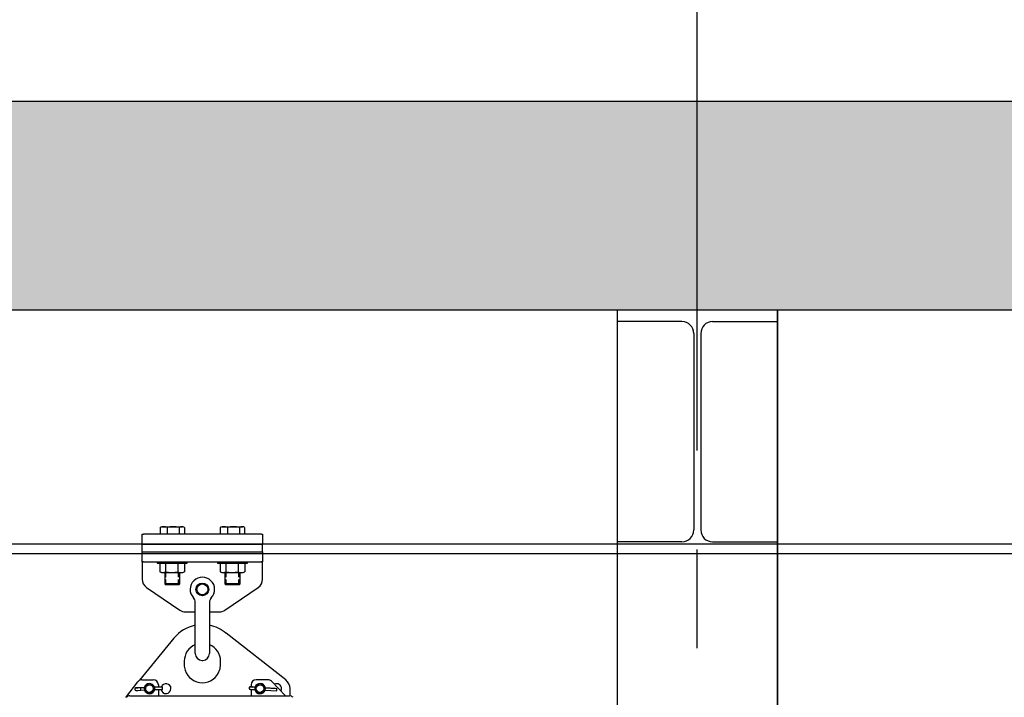
# Model space of a CAD drawing. Units: metres. Extents: x 107390 to 3093078, y -2060 to 216167.
# Drawn here: x 3076140 to 3077387, y 129307 to 130164 of the extents above; entities that cross this region are included whole.
import ezdxf

# ---------------------------------------------------------------- set-up
doc = ezdxf.new("R2010")
doc.units = ezdxf.units.M
doc.header["$LTSCALE"] = 50
for name, pattern in [('HIDDEN2', [0.1875, 0.125, -0.0625]), ('MONT-LAURIER coupe$0$ACAD_ISO04W100', [30, 24, -3, 0, -3]), ('MONT-LAURIER coupe$0$CENTER2', [1.125, 0.75, -0.125, 0.125, -0.125])]:
    doc.linetypes.add(name, pattern=pattern)
doc.layers.get('0').update_dxf_attribs({"linetype": 'CONTINUOUS'})
for name, color, linetype in [('1382E-PLA-03', 7, 'CONTINUOUS'), ('1492B-BLT-05', 7, 'CONTINUOUS'), ('1492B-BLT-08', 7, 'CONTINUOUS'), ('1492B-BLT-09', 7, 'CONTINUOUS'), ('1492B-PLA-01', 7, 'CONTINUOUS'), ('1492B-PLA-02', 7, 'CONTINUOUS'), ('1492B-TUB-04', 7, 'CONTINUOUS'), ('18-631-16_01', 7, 'CONTINUOUS'), ('18-631-16_02', 7, 'CONTINUOUS'), ('COTPIN_1_8_1_2_110', 7, 'CONTINUOUS'), ('GO-HATCH', 252, 'CONTINUOUS'), ('MONT-LAURIER coupe$0$a-n-det-lin1', 1, 'CONTINUOUS'), ('MONT-LAURIER coupe$0$a-n-str-axe', 13, 'MONT-LAURIER coupe$0$ACAD_ISO04W100'), ('MONT-LAURIER coupe$0$a-n-stu-acier', 6, 'CONTINUOUS'), ('MONT-LAURIER coupe$0$GO-MOTEURS 8x', 1, 'CONTINUOUS'), ('MONT-LAURIER coupe$0$superficie1', 1, 'CONTINUOUS'), ('PART05', 7, 'CONTINUOUS'), ('PART2.(BODY)', 7, 'CONTINUOUS'), ('PART3_(PL_05)', 7, 'CONTINUOUS')]:
    doc.layers.add(name, color=color, linetype=linetype)

# ---------------------------------------------------------------- blocks, each defined once
blk = doc.blocks.new('*U77')
at = {"color": 0, "linetype": 'ByBlock', "lineweight": -2}
for p, q in [((3.232, 11.551), (0, 11.551)), ((4.76, 11.551), (7.992, 11.551)), ((3.823, 10.961), (3.823, 1.165)), ((4.169, 10.961), (4.169, 1.165)), ((3.232, 0.575), (0, 0.575)), ((4.76, 0.575), (7.992, 0.575))]:
    blk.add_line(p, q, dxfattribs=at)
for points in [[(7.992, 11.551), (7.992, 12.126), (0, 12.126), (0, 11.551)], [(0, 0.575), (0, 0), (7.992, 0), (7.992, 0.575)]]:
    blk.add_lwpolyline(points, dxfattribs=at)
for centre, start, end in [((3.232, 10.961), 0, 90), ((4.76, 10.961), 90, 180), ((3.232, 1.165), 270, 0), ((4.76, 1.165), 180, 270)]:
    blk.add_arc(centre, 0.59, start, end, dxfattribs=at)

msp = doc.modelspace()

# ---------------------------------------------------------------- hatches: boundary and pattern name
at = {"layer": 'GO-HATCH'}
h = msp.add_hatch(color=256, dxfattribs=at)
h.dxf.hatch_style = 1
h.paths.add_polyline_path([(3062597.6, 130060.9), (3054697.6, 130060.9), (3054697.6, 129796.9), (3062597.6, 129796.9)])
h.paths.add_polyline_path([(3069797.6, 130060.9), (3062597.6, 130060.9), (3062597.6, 129796.9), (3069797.6, 129796.9)])
h.paths.add_polyline_path([(3076997.6, 130060.9), (3069797.6, 130060.9), (3069797.6, 129796.9), (3076997.6, 129796.9)])
h.paths.add_polyline_path([(3083397.6, 122990.9), (3083116.8, 122990.9), (3083116.8, 122690.9), (3082171.8, 122690.9), (3082171.8, 122390.9), (3081221.8, 122390.9), (3081221.8, 122090.9), (3080271.8, 122090.9), (3080271.8, 121790.9), (3079321.8, 121790.9), (3079321.8, 121490.9), (3079321.8, 120999.4), (3083247.6, 120999.4), (3083247.6, 118640.9), (3078430.3, 118640.9), (3078430.3, 120843.7), (3078574.3, 120890.9), (3077421.8, 120890.9), (3076997.6, 120890.9), (3076997.6, 120740.9), (3077971.8, 120740.9), (3078116.8, 120740.9), (3078116.8, 118640.9), (3076997.6, 118640.9), (3076997.6, 118440.9), (3083397.6, 118440.9)])
h.paths.add_polyline_path([(3079321.8, 121490.9), (3078371.8, 121490.9), (3078371.8, 121190.9), (3077421.8, 121190.9), (3077421.8, 120890.9), (3078574.3, 120890.9), (3078905, 120999.4), (3079321.8, 120999.4)], flags=17)
h.paths.add_polyline_path([(3076997.6, 120890.9), (3076356.8, 120890.9), (3076356.8, 120740.9), (3076997.6, 120740.9)])
h.paths.add_polyline_path([(3076492.6, 118440.9), (3076997.6, 118440.9), (3076997.6, 118640.9), (3069797.6, 118640.9), (3069797.6, 118231.4), (3070047.6, 118231.4), (3070047.6, 117421.4), (3070647.6, 117421.4), (3070647.6, 118231.4), (3076097.6, 118231.4), (3076097.6, 115238.9), (3069797.6, 115238.9), (3069797.6, 115088.9), (3076492.6, 115088.9)])
h.paths.add_polyline_path([(3083397.6, 130060.9), (3076997.6, 130060.9), (3076997.6, 129796.9), (3083269.1, 129796.9), (3083269.1, 126096.9), (3083397.6, 126096.9)])

# ---------------------------------------------------------------- linework, layer by layer
at = {"layer": '1382E-PLA-03', "color": 3, "linetype": 'Continuous'}
for p, q in [((3076295.5, 129478.2), (3076295.5, 129456.3)), ((3076447.9, 129456.3), (3076447.9, 129478.2)), ((3076301, 129445.9), (3076343, 129417)), ((3076400.3, 129417), (3076442.4, 129445.9)), ((3076350.2, 129414.7), (3076362.7, 129414.7)), ((3076380.7, 129414.7), (3076393.1, 129414.7))]:
    msp.add_line(p, q, dxfattribs=at)
for centre, start, end in [((3076308.2, 129456.3), 180, 235.4915), ((3076435.2, 129456.3), 304.5085, 0), ((3076350.2, 129427.4), 235.4915, 270), ((3076393.1, 129427.4), 270, 304.5085)]:
    msp.add_arc(centre, 12.7, start, end, dxfattribs=at)
at = {"layer": '1492B-BLT-05', "color": 3, "linetype": 'Continuous'}
for p, q in [((3076318.2, 129521.8), (3076318.2, 129513.1)), ((3076320.5, 129522.7), (3076318.9, 129522.1)), ((3076320.5, 129522.7), (3076346.7, 129522.7)), ((3076327.1, 129521.8), (3076327.1, 129513.1)), ((3076342.4, 129521.8), (3076342.4, 129513.1)), ((3076348.3, 129522.1), (3076346.7, 129522.7)), ((3076348.9, 129521.8), (3076348.9, 129513.1)), ((3076394.4, 129521.8), (3076394.4, 129513.1)), ((3076396.7, 129522.7), (3076395.1, 129522.1)), ((3076396.7, 129522.7), (3076422.9, 129522.7)), ((3076403.3, 129521.8), (3076403.3, 129513.1)), ((3076418.6, 129521.8), (3076418.6, 129513.1)), ((3076424.5, 129522.1), (3076422.9, 129522.7)), ((3076425.1, 129521.8), (3076425.1, 129513.1)), ((3076324.1, 129464.7), (3076324.1, 129450.4)), ((3076343.1, 129450.4), (3076343.1, 129464.7)), ((3076400.3, 129464.7), (3076400.3, 129450.4)), ((3076419.3, 129450.4), (3076419.3, 129464.7)), ((3076343.1, 129450.4), (3076324.1, 129450.4)), ((3076324.1, 129450.4), (3076324.8, 129449.6)), ((3076324.8, 129449.6), (3076342.3, 129449.6)), ((3076342.3, 129449.6), (3076343.1, 129450.4)), ((3076419.3, 129450.4), (3076400.3, 129450.4)), ((3076400.3, 129450.4), (3076401, 129449.6)), ((3076401, 129449.6), (3076418.5, 129449.6)), ((3076418.5, 129449.6), (3076419.3, 129450.4))]:
    msp.add_line(p, q, dxfattribs=at)
at = {"layer": '1492B-BLT-05', "color": 3, "linetype": 'HIDDEN2'}
for p, q in [((3076325.6, 129449.6), (3076325.6, 129464.7)), ((3076341.5, 129449.6), (3076341.5, 129464.7)), ((3076401.8, 129449.6), (3076401.8, 129464.7)), ((3076417.7, 129449.6), (3076417.7, 129464.7))]:
    msp.add_line(p, q, dxfattribs=at)
at = {"layer": '1492B-BLT-05', "color": 3, "linetype": 'Continuous'}
for centre, radius, start, end in [((3076322.7, 129509), 13.6, 70.9676, 109.0324), ((3076321.5, 129515.1), 7.43, 110.5078, 115.8016), ((3076334.8, 129482.7), 39.9, 78.9117, 101.0883), ((3076345.7, 129515.1), 7.43, 64.1984, 115.8016), ((3076398.9, 129509), 13.6, 70.9676, 109.0324), ((3076397.7, 129515.1), 7.43, 110.5078, 115.8016), ((3076411, 129482.7), 39.9, 78.9117, 101.0883), ((3076421.9, 129515.1), 7.43, 64.1984, 115.8016)]:
    msp.add_arc(centre, radius, start, end, dxfattribs=at)
at = {"layer": '1492B-BLT-08', "color": 3, "linetype": 'Continuous'}
for p, q in [((3076314.5, 129478.2), (3076314.5, 129476.6)), ((3076352.6, 129476.6), (3076352.6, 129478.2)), ((3076390.7, 129478.2), (3076390.7, 129476.6)), ((3076428.8, 129476.6), (3076428.8, 129478.2)), ((3076314.5, 129476.6), (3076352.6, 129476.6)), ((3076390.7, 129476.6), (3076428.8, 129476.6))]:
    msp.add_line(p, q, dxfattribs=at)
at = {"layer": '1492B-BLT-09', "color": 3, "linetype": 'Continuous'}
for p, q in [((3076318, 129475.9), (3076318, 129465.5)), ((3076320.1, 129476.6), (3076318.4, 129476)), ((3076325.1, 129475.9), (3076325.1, 129465.5)), ((3076340.7, 129475.9), (3076340.7, 129465.5)), ((3076348.8, 129476), (3076347, 129476.6)), ((3076349.2, 129475.9), (3076349.2, 129465.5)), ((3076394.2, 129475.9), (3076394.2, 129465.5)), ((3076396.3, 129476.6), (3076394.6, 129476)), ((3076401.3, 129475.9), (3076401.3, 129465.5)), ((3076416.9, 129475.9), (3076416.9, 129465.5)), ((3076425, 129476), (3076423.2, 129476.6)), ((3076425.4, 129475.9), (3076425.4, 129465.5)), ((3076318.4, 129465.4), (3076320.1, 129464.7)), ((3076320.1, 129464.7), (3076347, 129464.7)), ((3076347, 129464.7), (3076348.8, 129465.4)), ((3076394.6, 129465.4), (3076396.3, 129464.7)), ((3076396.3, 129464.7), (3076423.2, 129464.7)), ((3076423.2, 129464.7), (3076425, 129465.4))]:
    msp.add_line(p, q, dxfattribs=at)
for centre, radius, start, end in [((3076321.6, 129467.8), 8.81, 66.1601, 113.8399), ((3076321.6, 129473.6), 8.81, 246.1601, 293.8399), ((3076332.9, 129436), 40.6, 78.9425, 101.0575), ((3076332.9, 129505.4), 40.6, 258.9425, 281.0575), ((3076344.9, 129464.4), 12.3, 69.8298, 110.1702), ((3076344.9, 129477), 12.3, 249.8298, 290.1702), ((3076345.6, 129467.8), 8.81, 66.1601, 68.9097), ((3076345.6, 129473.6), 8.81, 291.0893, 293.8399), ((3076397.8, 129467.8), 8.81, 66.1601, 113.8399), ((3076397.8, 129473.6), 8.81, 246.1601, 293.8399), ((3076409.1, 129436), 40.6, 78.9425, 101.0575), ((3076409.1, 129505.4), 40.6, 258.9425, 281.0575), ((3076421.1, 129464.4), 12.3, 69.8298, 110.1702), ((3076421.1, 129477), 12.3, 249.8298, 290.1702), ((3076421.8, 129467.8), 8.81, 66.1601, 68.9097), ((3076421.8, 129473.6), 8.81, 291.0893, 293.8399)]:
    msp.add_arc(centre, radius, start, end, dxfattribs=at)
at = {"layer": '1492B-PLA-01', "color": 3, "linetype": 'Continuous'}
for p, q in [((3076295.5, 129478.2), (3076295.5, 129490.9)), ((3076295.5, 129490.9), (3076297.1, 129490.9)), ((3076297.1, 129490.9), (3076446.3, 129490.9)), ((3076446.3, 129490.9), (3076447.9, 129490.9)), ((3076447.9, 129490.9), (3076447.9, 129478.2)), ((3076297.1, 129478.2), (3076295.5, 129478.2)), ((3076297.1, 129478.2), (3076446.3, 129478.2)), ((3076447.9, 129478.2), (3076446.3, 129478.2))]:
    msp.add_line(p, q, dxfattribs=at)
at = {"layer": '1492B-PLA-02', "color": 3, "linetype": 'Continuous'}
for p, q in [((3076295.5, 129500.4), (3076295.5, 129513.1)), ((3076295.5, 129513.1), (3076297.1, 129513.1)), ((3076446.3, 129513.1), (3076297.1, 129513.1)), ((3076446.3, 129513.1), (3076447.9, 129513.1)), ((3076447.9, 129513.1), (3076447.9, 129500.4)), ((3076297.1, 129500.4), (3076295.5, 129500.4)), ((3076446.3, 129500.4), (3076297.1, 129500.4)), ((3076447.9, 129500.4), (3076446.3, 129500.4))]:
    msp.add_line(p, q, dxfattribs=at)
at = {"layer": '1492B-TUB-04', "color": 3, "linetype": 'Continuous'}
for p, q in [((3076295.5, 129490.9), (3076295.5, 129500.4)), ((3076295.5, 129500.4), (3076447.9, 129500.4)), ((3076295.5, 129490.9), (3076447.9, 129490.9)), ((3076447.9, 129490.9), (3076447.9, 129500.4))]:
    msp.add_line(p, q, dxfattribs=at)
at = {"layer": '18-631-16_01', "color": 3, "linetype": 'Continuous'}
for p, q in [((3076362.7, 129425.3), (3076362.7, 129427.1)), ((3076362.7, 129420.5), (3076362.7, 129425.3)), ((3076362.7, 129362.3), (3076362.7, 129420.5)), ((3076380.7, 129427.1), (3076380.7, 129425.3)), ((3076380.7, 129425.3), (3076380.7, 129420.5)), ((3076380.7, 129420.5), (3076380.7, 129362.3)), ((3076371.2, 129353.3), (3076372.1, 129353.3))]:
    msp.add_line(p, q, dxfattribs=at)
for centre, radius, start, end in [((3076371.7, 129443.3), 15.5, 316.3363, 223.6637), ((3076353.7, 129426.7), 9, 2.5287, 41.1349), ((3076389.7, 129426.7), 9, 138.8651, 177.4713), ((3076371.7, 129362.3), 9, 180, 267.2984), ((3076371.7, 129362.3), 9, 272.7016, 0)]:
    msp.add_arc(centre, radius, start, end, dxfattribs=at)
at = {"layer": '18-631-16_02', "color": 3, "linetype": 'Continuous'}
for radius in [8.1, 6.87]:
    msp.add_circle((3076371.7, 129443.3), radius, dxfattribs=at)
at = {"layer": 'COTPIN_1_8_1_2_110', "color": 3, "linetype": 'Continuous'}
for p, q in [((3076293.3, 129318.8), (3076289.9, 129318.9)), ((3076293.3, 129318.8), (3076289.9, 129318.6)), ((3076293.5, 129318.8), (3076290, 129318.9)), ((3076293.3, 129318.8), (3076293.3, 129318.8)), ((3076293.5, 129318.8), (3076298.5, 129319)), ((3076298.5, 129319), (3076293.5, 129318.8)), ((3076298.5, 129319), (3076293.5, 129318.8)), ((3076293.5, 129318.8), (3076293.5, 129318.8)), ((3076293.5, 129318.8), (3076293.5, 129318.8)), ((3076293.5, 129318.8), (3076293.5, 129318.8)), ((3076293.6, 129315.8), (3076298.6, 129316)), ((3076310.8, 129319.4), (3076321.2, 129319.8)), ((3076319.7, 129319.8), (3076310.8, 129319.5)), ((3076319.7, 129319.8), (3076310.8, 129319.5)), ((3076310.9, 129316.4), (3076321.3, 129316.8)), ((3076319.7, 129319.8), (3076319.7, 129319.8)), ((3076319.7, 129319.8), (3076319.7, 129319.8)), ((3076321.3, 129316.8), (3076321.2, 129319.8)), ((3076434.5, 129316.7), (3076438.1, 129316.6)), ((3076438, 129319.7), (3076434.7, 129320)), ((3076438.3, 129319.6), (3076434.7, 129320)), ((3076438, 129319.6), (3076434.7, 129319.7)), ((3076438.1, 129319.6), (3076438, 129319.7)), ((3076438.1, 129316.6), (3076438.5, 129316.6)), ((3076438.3, 129319.6), (3076438.6, 129319.6)), ((3076438.6, 129319.6), (3076438.3, 129319.6)), ((3076438.6, 129319.6), (3076438.3, 129319.6)), ((3076438.3, 129319.6), (3076438.3, 129319.6)), ((3076438.3, 129319.6), (3076438.3, 129319.6)), ((3076438.3, 129319.6), (3076438.3, 129319.6)), ((3076464.4, 129318), (3076450.9, 129318.9)), ((3076464.4, 129318), (3076450.9, 129318.9)), ((3076450.9, 129318.8), (3076465.9, 129317.9)), ((3076464.4, 129318), (3076464.4, 129318)), ((3076464.4, 129318), (3076464.4, 129318)), ((3076465.7, 129314.9), (3076465.9, 129317.9)), ((3076290.1, 129315.5), (3076293.6, 129315.8)), ((3076450.8, 129315.8), (3076465.7, 129314.9))]:
    msp.add_line(p, q, dxfattribs=at)
for centre, major_axis, ratio, start_param, end_param in [((3076289.3, 129318.7), (1.65, 0.06), 0.094357, 1.169371, 5.113815), ((3076290, 129317.3), (-0.01, -1.52), 0.388988, 3.141593, 3.244196), ((3076296.9, 129317.6), (-5.33, 0.78), 0.184716, -0.854201, -0.793187), ((3076296.9, 129317.3), (-5.33, 1), 0.220085, -0.838622, -0.777609), ((3076293.5, 129317.3), (-0.08, 1.52), 0.202467, 3.136994, 6.090683), ((3076434, 129319.9), (1.65, -0.1), 0.093795, 1.169371, 5.113815), ((3076434.6, 129318.5), (-0.15, -1.52), 0.389009, 3.141593, 3.243584), ((3076441.5, 129317.8), (-5.21, 1.5), 0.219993, -0.838668, -0.777655), ((3076441.5, 129318), (-5.23, 1.28), 0.184834, -0.854155, -0.793142), ((3076438.2, 129318.1), (0.06, 1.52), 0.202478, 3.137582, 4.085202), ((3076438.2, 129318.1), (0.06, 1.52), 0.202478, 5.23743, 6.091271)]:
    msp.add_ellipse(centre, major_axis=major_axis, ratio=ratio, start_param=start_param, end_param=end_param, dxfattribs=at)
for points, knots in [([(3076290, 129318.9), (3076289.8, 129318.9), (3076289.5, 129318.9), (3076288.9, 129318.8), (3076288.3, 129318.8), (3076287.7, 129318.7), (3076287.4, 129318.7), (3076287, 129318.5), (3076286.7, 129318.3), (3076286.4, 129318), (3076286.1, 129317.5), (3076286.1, 129316.9), (3076286.3, 129316.4), (3076286.5, 129316), (3076286.8, 129315.8), (3076287.1, 129315.7), (3076287.4, 129315.6), (3076287.7, 129315.5), (3076288.1, 129315.5), (3076288.7, 129315.5), (3076289.4, 129315.5), (3076289.8, 129315.5), (3076290.1, 129315.5)], [0, 0, 0, 0, 0.033451, 0.098236, 0.163369, 0.230874, 0.287114, 0.324036, 0.365672, 0.408937, 0.460111, 0.513768, 0.566081, 0.608187, 0.644467, 0.676646, 0.706162, 0.741022, 0.802141, 0.865788, 0.932196, 1, 1, 1, 1]), ([(3076434.7, 129320), (3076434.6, 129320), (3076434.3, 129320), (3076433.7, 129320.1), (3076433.1, 129320.1), (3076432.5, 129320.1), (3076432.2, 129320), (3076431.8, 129319.9), (3076431.4, 129319.8), (3076431.1, 129319.4), (3076430.8, 129319), (3076430.7, 129318.4), (3076430.8, 129317.9), (3076431.1, 129317.5), (3076431.3, 129317.3), (3076431.6, 129317.1), (3076431.9, 129317), (3076432.2, 129316.9), (3076432.6, 129316.8), (3076433.1, 129316.7), (3076433.8, 129316.7), (3076434.3, 129316.7), (3076434.5, 129316.7), (3076434.5, 129316.7)], [0, 0, 0, 0, 0.03343, 0.098173, 0.163264, 0.230712, 0.287014, 0.323734, 0.365186, 0.408372, 0.45947, 0.513102, 0.565535, 0.607696, 0.643996, 0.676166, 0.705597, 0.740035, 0.800204, 0.863921, 0.9304, 0.991837, 1, 1, 1, 1])]:
    msp.add_open_spline(points, degree=3, knots=knots, dxfattribs=at)
at = {"layer": 'MONT-LAURIER coupe$0$a-n-det-lin1', "color": 3, "linetype": 'Continuous'}
msp.add_line((3076896.5, 129792.2, 0), (3076896.5, 126929.2, 0), dxfattribs=at)
at = {"layer": 'MONT-LAURIER coupe$0$a-n-det-lin1', "color": 252, "linetype": 'Continuous'}
msp.add_line((3077099.5, 129796.9, 0), (3077099.5, 126933.9, 0), dxfattribs=at)
at = {"layer": 'MONT-LAURIER coupe$0$a-n-det-lin1', "color": 3, "linetype": 'Continuous', "elevation": 0}
msp.add_lwpolyline([(3077099.5, 126933.9), (3077099.5, 126933.9), (3077099.5, 129796.9)], dxfattribs=at)
at = {"layer": 'MONT-LAURIER coupe$0$a-n-str-axe', "color": 252, "linetype": 'MONT-LAURIER coupe$0$CENTER2', "ltscale": 20}
msp.add_line((3076997.6, 133744), (3076997.6, 112061.3), dxfattribs=at)
at = {"layer": 'MONT-LAURIER coupe$0$GO-MOTEURS 8x', "color": 252, "elevation": 0}
for points in [[(3062699.1, 129500.9), (3083269.1, 129500.9)], [(3062699.1, 129488.9), (3083269.1, 129488.9)]]:
    msp.add_lwpolyline(points, dxfattribs=at)
at = {"layer": 'MONT-LAURIER coupe$0$superficie1', "color": 252, "linetype": 'Continuous'}
for p, q in [((3085846, 130060.9), (3044419.2, 130060.9)), ((3083269.1, 129796.9), (3047497.6, 129796.9))]:
    msp.add_line(p, q, dxfattribs=at)
at = {"layer": 'PART05', "color": 3, "linetype": 'Continuous'}
for centre, radius in [((3076304.7, 129317.7), 6.35), ((3076304.7, 129317.7), 4.76), ((3076444.7, 129317.7), 6.35), ((3076444.7, 129317.7), 4.76)]:
    msp.add_circle(centre, radius, dxfattribs=at)
at = {"layer": 'PART2.(BODY)', "color": 3, "linetype": 'Continuous'}
for p, q in [((3076295.2, 129329), (3076309.6, 129329)), ((3076454.4, 129329), (3076439.8, 129329)), ((3076275, 129306.4), (3076290.1, 129326.5)), ((3076316, 129322.6), (3076316, 129319.6)), ((3076316, 129316.6), (3076316, 129308.6)), ((3076433.4, 129322.6), (3076433.4, 129320.1)), ((3076433.4, 129316.7), (3076433.4, 129308.6)), ((3076476.9, 129308.6), (3076459, 129327.1)), ((3076279.9, 129308.6), (3076481.9, 129308.6))]:
    msp.add_line(p, q, dxfattribs=at)
for centre, radius, start, end in [((3076295.2, 129322.6), 6.35, 90, 143.1301), ((3076309.6, 129322.6), 6.35, 0, 90), ((3076439.8, 129322.6), 6.35, 90, 180), ((3076454.4, 129322.6), 6.35, 44.0906, 90), ((3076304.7, 129317.7), 6.52, 15.5462, 168.4905), ((3076304.7, 129317.7), 6.52, 195.3856, 348.6511), ((3076444.7, 129317.7), 6.52, 189.8876, 343.1508), ((3076444.7, 129317.7), 6.52, 10.0471, 162.9914), ((3076279.9, 129302.2), 6.35, 90, 135), ((3076481.9, 129302.2), 6.35, 45, 90)]:
    msp.add_arc(centre, radius, start, end, dxfattribs=at)
at = {"layer": 'PART3_(PL_05)', "color": 3, "linetype": 'Continuous'}
for p, q in [((3076335.7, 129381.6), (3076292.2, 129328.3)), ((3076477.3, 129328.8), (3076401.6, 129387.8)), ((3076348.7, 129352.2), (3076348.7, 129348.2)), ((3076394.7, 129348.2), (3076394.7, 129352.3)), ((3076482.7, 129308.5), (3076482.7, 129317.7))]:
    msp.add_line(p, q, dxfattribs=at)
for centre, radius, start, end in [((3076371.7, 129352.3), 46.4, 101.1745, 140.8255), ((3076371.7, 129352.3), 46.4, 49.9306, 78.8255), ((3076371.7, 129352.3), 23, 113.0357, 180.0172), ((3076371.7, 129352.3), 23, 0.0172, 66.9643), ((3076371.7, 129348.2), 23, 180.0172, 198.4553), ((3076371.7, 129348.2), 23, 198.4553, 341.5792), ((3076371.7, 129348.2), 23, 341.5792, 0.0172), ((3076468.7, 129317.7), 14, 0.0172, 52.0627), ((3076325.7, 129317.7), 6.25, 188.7044, 0), ((3076325.7, 129317.7), 6.25, 0, 160.5759), ((3076465.7, 129317.7), 6.25, 0, 118.5718), ((3076465.7, 129317.7), 6.25, 329.6094, 0)]:
    msp.add_arc(centre, radius, start, end, dxfattribs=at)

# ---------------------------------------------------------------- block references
at = {"layer": 'MONT-LAURIER coupe$0$a-n-stu-acier', "color": 3, "xscale": 25.4, "yscale": 25.4, "zscale": 25.4}
msp.add_blockref('*U77', (3076896.5, 129488.9), dxfattribs=at)

doc.saveas('drawing.dxf')
